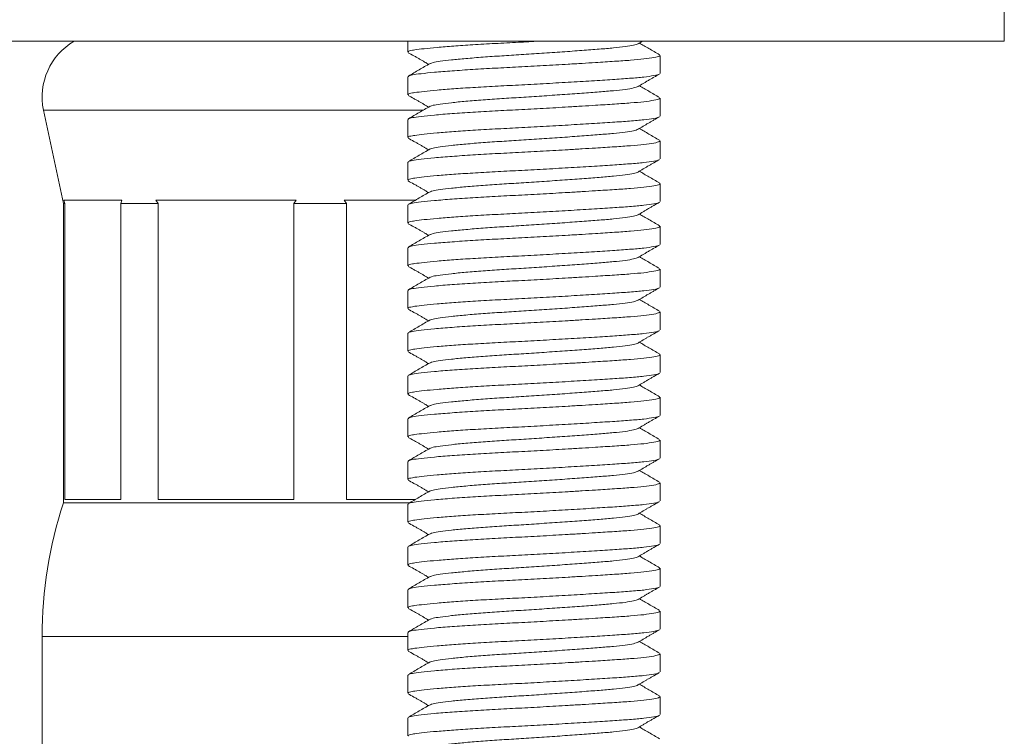
# Model space of a CAD drawing. Units: millimetres. Extents: x -179 to 512, y -334 to 561.
# Drawn here: x -129 to -106, y 186 to 203 of the extents above; entities that cross this region are included whole.
import ezdxf

# ---------------------------------------------------------------- set-up
doc = ezdxf.new("R2010")
doc.units = ezdxf.units.MM

msp = doc.modelspace()

# ---------------------------------------------------------------- linework, layer by layer
at = {"color": 7, "linetype": 'Continuous', "lineweight": 18}
for p, q in [((-106.057, 202.322), (-106.057, 203.322)), ((-150.028, 202.322), (-106.057, 202.322)), ((-120.007, 202.322), (-120.007, 202.068)), ((-114.622, 202.261), (-114.521, 202.322)), ((-114.107, 201.568), (-114.107, 201.991)), ((-120.007, 201.491), (-120.007, 201.068)), ((-119.993, 201.491), (-119.997, 201.504)), ((-114.107, 200.568), (-114.107, 200.991)), ((-128.524, 200.709), (-128.057, 198.522)), ((-120.007, 200.491), (-120.007, 200.068)), ((-119.993, 200.491), (-119.997, 200.504)), ((-114.107, 199.568), (-114.107, 199.991)), ((-120.007, 199.491), (-120.007, 199.068)), ((-119.993, 199.491), (-119.997, 199.504)), ((-114.107, 198.568), (-114.107, 198.991)), ((-128.057, 198.522), (-128.057, 191.522)), ((-128.057, 198.522), (-128.025, 198.522)), ((-126.691, 198.602), (-128.047, 198.602)), ((-128.025, 198.522), (-128.047, 198.602)), ((-128.025, 191.602), (-128.025, 198.522)), ((-126.691, 198.602), (-126.713, 198.522)), ((-126.713, 198.522), (-125.841, 198.522)), ((-126.713, 198.522), (-126.713, 191.602)), ((-122.619, 198.602), (-125.895, 198.602)), ((-125.841, 198.522), (-125.895, 198.602)), ((-125.841, 191.602), (-125.841, 198.522)), ((-122.619, 198.602), (-122.674, 198.522)), ((-122.674, 198.522), (-121.44, 198.522)), ((-122.674, 198.522), (-122.674, 191.602)), ((-119.825, 198.602), (-121.494, 198.602)), ((-121.44, 198.522), (-121.494, 198.602)), ((-121.44, 191.602), (-121.44, 198.522)), ((-120.007, 198.491), (-120.007, 198.068)), ((-119.993, 198.491), (-119.997, 198.504)), ((-114.107, 197.568), (-114.107, 197.991)), ((-120.007, 197.491), (-120.007, 197.068)), ((-119.993, 197.491), (-119.997, 197.504)), ((-114.107, 196.568), (-114.107, 196.991)), ((-120.007, 196.491), (-120.007, 196.068)), ((-119.993, 196.491), (-119.997, 196.504)), ((-114.107, 195.568), (-114.107, 195.991)), ((-120.007, 195.491), (-120.007, 195.068)), ((-119.993, 195.491), (-119.997, 195.504)), ((-114.107, 194.568), (-114.107, 194.991)), ((-120.007, 194.491), (-120.007, 194.068)), ((-119.993, 194.491), (-119.997, 194.504)), ((-114.107, 193.568), (-114.107, 193.991)), ((-120.007, 193.491), (-120.007, 193.068)), ((-119.993, 193.491), (-119.997, 193.504)), ((-114.107, 192.568), (-114.107, 192.991)), ((-120.007, 192.491), (-120.007, 192.068)), ((-119.993, 192.491), (-119.997, 192.504)), ((-114.107, 191.568), (-114.107, 191.991)), ((-126.713, 191.602), (-128.025, 191.602)), ((-122.674, 191.602), (-125.841, 191.602)), ((-119.827, 191.602), (-121.44, 191.602)), ((-128.057, 191.522), (-119.966, 191.522)), ((-120.007, 191.491), (-120.007, 191.068)), ((-119.993, 191.491), (-119.997, 191.504)), ((-114.107, 190.568), (-114.107, 190.991)), ((-120.007, 190.491), (-120.007, 190.068)), ((-119.993, 190.491), (-119.997, 190.504)), ((-114.107, 189.568), (-114.107, 189.991)), ((-119.993, 189.491), (-119.997, 189.504)), ((-120.007, 189.491), (-120.007, 189.068)), ((-114.107, 188.568), (-114.107, 188.991)), ((-128.557, 188.399), (-128.557, 185.022)), ((-120.007, 188.491), (-120.007, 188.068)), ((-119.993, 188.491), (-119.997, 188.504)), ((-114.107, 187.568), (-114.107, 187.991)), ((-120.007, 187.491), (-120.007, 187.068)), ((-119.993, 187.491), (-119.997, 187.504)), ((-114.107, 186.568), (-114.107, 186.991)), ((-119.993, 186.491), (-119.997, 186.504)), ((-120.007, 186.491), (-120.007, 186.068))]:
    msp.add_line(p, q, dxfattribs=at)
at = {"color": 1, "linetype": 'Continuous', "lineweight": 18}
for p, q in [((-128.524, 200.709), (-119.642, 200.709)), ((-128.557, 188.399), (-120.007, 188.399))]:
    msp.add_line(p, q, dxfattribs=at)
at = {"color": 7, "linetype": 'Continuous', "lineweight": 18}
for centre, radius, start, end in [((-127.057, 201.022), 1.5, 119.9264, 192.0531), ((-118.557, 188.399), 10, 161.8051, 180)]:
    msp.add_arc(centre, radius, start, end, dxfattribs=at)
for points, knots in [([(-116.939, 202.322), (-117.098, 202.313), (-117.445, 202.294), (-117.971, 202.268), (-118.485, 202.239), (-118.943, 202.208), (-119.329, 202.177), (-119.635, 202.147), (-119.808, 202.125), (-119.935, 202.104), (-120.008, 202.088), (-119.996, 202.073), (-119.993, 202.068)], [0, 0, 0, 0, 0.100363, 0.218284, 0.338858, 0.452301, 0.566619, 0.679888, 0.790289, 0.829446, 0.948473, 1, 1, 1, 1]), ([(-119.478, 201.8), (-119.461, 201.807), (-119.422, 201.824), (-119.255, 201.851), (-118.997, 201.883), (-118.657, 201.916), (-118.256, 201.949), (-117.816, 201.979), (-117.351, 202.007), (-116.87, 202.039), (-116.388, 202.072), (-115.932, 202.105), (-115.527, 202.136), (-115.184, 202.164), (-114.91, 202.195), (-114.708, 202.227), (-114.651, 202.25), (-114.623, 202.261)], [0, 0, 0, 0, 0.050439, 0.116595, 0.184951, 0.254227, 0.32304, 0.390059, 0.455599, 0.523354, 0.592475, 0.661597, 0.729351, 0.794892, 0.86191, 0.930723, 1, 1, 1, 1]), ([(-114.119, 202.005), (-114.202, 202.054), (-114.36, 202.145), (-114.517, 202.236), (-114.591, 202.28)], [0, 0, 0, 0, 0.52885, 1, 1, 1, 1]), ([(-119.994, 202.053), (-119.953, 202.03), (-119.896, 201.997), (-119.799, 201.943), (-119.734, 201.906), (-119.67, 201.869), (-119.595, 201.824), (-119.55, 201.797), (-119.521, 201.78)], [0, 0, 0, 0, 0.321619, 0.451179, 0.568124, 0.680153, 0.794849, 1, 1, 1, 1]), ([(-119.986, 201.507), (-119.962, 201.516), (-119.912, 201.534), (-119.704, 201.562), (-119.393, 201.594), (-118.983, 201.628), (-118.5, 201.66), (-117.971, 201.691), (-117.411, 201.719), (-116.832, 201.75), (-116.331, 201.779), (-115.927, 201.803), (-115.556, 201.826), (-115.165, 201.851), (-114.783, 201.877), (-114.465, 201.907), (-114.237, 201.939), (-114.114, 201.968), (-114.119, 201.985), (-114.121, 201.991)], [0, 0, 0, 0, 0.056575, 0.119662, 0.18484, 0.250894, 0.316508, 0.380415, 0.442915, 0.507522, 0.573429, 0.612134, 0.650573, 0.711253, 0.770118, 0.830465, 0.896078, 0.962132, 1, 1, 1, 1]), ([(-119.486, 201.8), (-119.57, 201.751), (-119.739, 201.654), (-119.907, 201.556), (-119.991, 201.507)], [0, 0, 0, 0, 0.499637, 1, 1, 1, 1]), ([(-114.125, 201.553), (-114.125, 201.552), (-114.127, 201.54), (-114.241, 201.516), (-114.469, 201.483), (-114.802, 201.453), (-115.215, 201.425), (-115.702, 201.394), (-116.251, 201.361), (-116.832, 201.327), (-117.411, 201.296), (-117.971, 201.268), (-118.485, 201.239), (-118.943, 201.208), (-119.329, 201.177), (-119.635, 201.147), (-119.808, 201.125), (-119.935, 201.104), (-120.008, 201.088), (-119.996, 201.073), (-119.993, 201.068)], [0, 0, 0, 0, 0.007484, 0.073312, 0.138701, 0.202389, 0.264675, 0.32906, 0.394741, 0.460422, 0.524808, 0.587094, 0.650782, 0.710703, 0.771086, 0.830915, 0.88923, 0.909913, 0.972783, 1, 1, 1, 1]), ([(-114.622, 201.261), (-114.585, 201.283), (-114.532, 201.315), (-114.445, 201.367), (-114.381, 201.405), (-114.315, 201.443), (-114.217, 201.498), (-114.16, 201.53), (-114.12, 201.553)], [0, 0, 0, 0, 0.265497, 0.377876, 0.483568, 0.5905, 0.707416, 1, 1, 1, 1]), ([(-119.478, 200.8), (-119.461, 200.807), (-119.422, 200.824), (-119.255, 200.851), (-118.997, 200.883), (-118.657, 200.916), (-118.256, 200.949), (-117.816, 200.979), (-117.351, 201.007), (-116.87, 201.039), (-116.388, 201.072), (-115.932, 201.105), (-115.527, 201.136), (-115.184, 201.164), (-114.91, 201.195), (-114.708, 201.227), (-114.651, 201.25), (-114.623, 201.261)], [0, 0, 0, 0, 0.050439, 0.116595, 0.184951, 0.254227, 0.32304, 0.390059, 0.455599, 0.523354, 0.592475, 0.661597, 0.729351, 0.794892, 0.86191, 0.930723, 1, 1, 1, 1]), ([(-114.119, 201.005), (-114.202, 201.054), (-114.36, 201.145), (-114.517, 201.236), (-114.591, 201.28)], [0, 0, 0, 0, 0.52885, 1, 1, 1, 1]), ([(-119.994, 201.053), (-119.953, 201.03), (-119.896, 200.997), (-119.799, 200.943), (-119.734, 200.906), (-119.67, 200.869), (-119.595, 200.824), (-119.55, 200.797), (-119.521, 200.78)], [0, 0, 0, 0, 0.321619, 0.451179, 0.568124, 0.680153, 0.794849, 1, 1, 1, 1]), ([(-119.486, 200.8), (-119.57, 200.751), (-119.739, 200.654), (-119.907, 200.556), (-119.991, 200.507)], [0, 0, 0, 0, 0.499637, 1, 1, 1, 1]), ([(-119.986, 200.507), (-119.962, 200.516), (-119.912, 200.534), (-119.704, 200.562), (-119.393, 200.594), (-118.983, 200.628), (-118.5, 200.66), (-117.971, 200.691), (-117.411, 200.719), (-116.832, 200.75), (-116.331, 200.779), (-115.927, 200.803), (-115.556, 200.826), (-115.165, 200.851), (-114.783, 200.877), (-114.465, 200.907), (-114.237, 200.939), (-114.114, 200.968), (-114.119, 200.985), (-114.121, 200.991)], [0, 0, 0, 0, 0.056575, 0.119662, 0.18484, 0.250894, 0.316508, 0.380415, 0.442915, 0.507522, 0.573429, 0.612134, 0.650573, 0.711253, 0.770118, 0.830465, 0.896078, 0.962132, 1, 1, 1, 1]), ([(-114.125, 200.553), (-114.125, 200.552), (-114.127, 200.54), (-114.241, 200.516), (-114.469, 200.483), (-114.802, 200.453), (-115.215, 200.425), (-115.702, 200.394), (-116.251, 200.361), (-116.832, 200.327), (-117.411, 200.296), (-117.971, 200.268), (-118.485, 200.239), (-118.943, 200.208), (-119.329, 200.177), (-119.635, 200.147), (-119.808, 200.125), (-119.935, 200.104), (-120.008, 200.088), (-119.996, 200.073), (-119.993, 200.068)], [0, 0, 0, 0, 0.007484, 0.073312, 0.138701, 0.202389, 0.264675, 0.32906, 0.394741, 0.460422, 0.524808, 0.587094, 0.650782, 0.710703, 0.771086, 0.830915, 0.88923, 0.909913, 0.972783, 1, 1, 1, 1]), ([(-114.622, 200.261), (-114.585, 200.283), (-114.532, 200.315), (-114.445, 200.367), (-114.381, 200.405), (-114.315, 200.443), (-114.217, 200.498), (-114.16, 200.53), (-114.12, 200.553)], [0, 0, 0, 0, 0.265497, 0.377876, 0.483568, 0.5905, 0.707416, 1, 1, 1, 1]), ([(-119.478, 199.8), (-119.461, 199.807), (-119.422, 199.824), (-119.255, 199.851), (-118.997, 199.883), (-118.657, 199.916), (-118.256, 199.949), (-117.816, 199.979), (-117.351, 200.007), (-116.87, 200.039), (-116.388, 200.072), (-115.932, 200.105), (-115.527, 200.136), (-115.184, 200.164), (-114.91, 200.195), (-114.708, 200.227), (-114.651, 200.25), (-114.623, 200.261)], [0, 0, 0, 0, 0.050439, 0.116595, 0.184951, 0.254227, 0.32304, 0.390059, 0.455599, 0.523354, 0.592475, 0.661597, 0.729351, 0.794892, 0.86191, 0.930723, 1, 1, 1, 1]), ([(-114.119, 200.005), (-114.202, 200.054), (-114.36, 200.145), (-114.517, 200.236), (-114.591, 200.28)], [0, 0, 0, 0, 0.52885, 1, 1, 1, 1]), ([(-119.994, 200.053), (-119.953, 200.03), (-119.896, 199.997), (-119.799, 199.943), (-119.734, 199.906), (-119.67, 199.869), (-119.595, 199.824), (-119.55, 199.797), (-119.521, 199.78)], [0, 0, 0, 0, 0.321619, 0.451179, 0.568124, 0.680153, 0.794849, 1, 1, 1, 1]), ([(-119.986, 199.507), (-119.962, 199.516), (-119.912, 199.534), (-119.704, 199.562), (-119.393, 199.594), (-118.983, 199.628), (-118.5, 199.66), (-117.971, 199.691), (-117.411, 199.719), (-116.832, 199.75), (-116.331, 199.779), (-115.927, 199.803), (-115.556, 199.826), (-115.165, 199.851), (-114.783, 199.877), (-114.465, 199.907), (-114.237, 199.939), (-114.114, 199.968), (-114.119, 199.985), (-114.121, 199.991)], [0, 0, 0, 0, 0.056575, 0.119662, 0.18484, 0.250894, 0.316508, 0.380415, 0.442915, 0.507522, 0.573429, 0.612134, 0.650573, 0.711253, 0.770118, 0.830465, 0.896078, 0.962132, 1, 1, 1, 1]), ([(-119.486, 199.8), (-119.57, 199.751), (-119.739, 199.654), (-119.907, 199.556), (-119.991, 199.507)], [0, 0, 0, 0, 0.499637, 1, 1, 1, 1]), ([(-114.125, 199.553), (-114.125, 199.552), (-114.127, 199.54), (-114.241, 199.516), (-114.469, 199.483), (-114.802, 199.453), (-115.215, 199.425), (-115.702, 199.394), (-116.251, 199.361), (-116.832, 199.327), (-117.411, 199.296), (-117.971, 199.268), (-118.485, 199.239), (-118.943, 199.208), (-119.329, 199.177), (-119.635, 199.147), (-119.808, 199.125), (-119.935, 199.104), (-120.008, 199.088), (-119.996, 199.073), (-119.993, 199.068)], [0, 0, 0, 0, 0.007484, 0.073312, 0.138701, 0.202389, 0.264675, 0.32906, 0.394741, 0.460422, 0.524808, 0.587094, 0.650782, 0.710703, 0.771086, 0.830915, 0.88923, 0.909913, 0.972783, 1, 1, 1, 1]), ([(-114.622, 199.261), (-114.585, 199.283), (-114.532, 199.315), (-114.445, 199.367), (-114.381, 199.405), (-114.315, 199.443), (-114.217, 199.498), (-114.16, 199.53), (-114.12, 199.553)], [0, 0, 0, 0, 0.265497, 0.377876, 0.483568, 0.5905, 0.707416, 1, 1, 1, 1]), ([(-119.478, 198.8), (-119.461, 198.807), (-119.422, 198.824), (-119.255, 198.851), (-118.997, 198.883), (-118.657, 198.916), (-118.256, 198.949), (-117.816, 198.979), (-117.351, 199.007), (-116.87, 199.039), (-116.388, 199.072), (-115.932, 199.105), (-115.527, 199.136), (-115.184, 199.164), (-114.91, 199.195), (-114.708, 199.227), (-114.651, 199.25), (-114.623, 199.261)], [0, 0, 0, 0, 0.050439, 0.116595, 0.184951, 0.254227, 0.32304, 0.390059, 0.455599, 0.523354, 0.592475, 0.661597, 0.729351, 0.794892, 0.86191, 0.930723, 1, 1, 1, 1]), ([(-114.119, 199.005), (-114.202, 199.054), (-114.36, 199.145), (-114.517, 199.236), (-114.591, 199.28)], [0, 0, 0, 0, 0.52885, 1, 1, 1, 1]), ([(-119.994, 199.053), (-119.953, 199.03), (-119.896, 198.997), (-119.799, 198.943), (-119.734, 198.906), (-119.67, 198.869), (-119.595, 198.824), (-119.55, 198.797), (-119.521, 198.78)], [0, 0, 0, 0, 0.321619, 0.451179, 0.568124, 0.680153, 0.794849, 1, 1, 1, 1]), ([(-119.986, 198.507), (-119.962, 198.516), (-119.912, 198.534), (-119.704, 198.562), (-119.393, 198.594), (-118.983, 198.628), (-118.5, 198.66), (-117.971, 198.691), (-117.411, 198.719), (-116.832, 198.75), (-116.331, 198.779), (-115.927, 198.803), (-115.556, 198.826), (-115.165, 198.851), (-114.783, 198.877), (-114.465, 198.907), (-114.237, 198.939), (-114.114, 198.968), (-114.119, 198.985), (-114.121, 198.991)], [0, 0, 0, 0, 0.056575, 0.119662, 0.18484, 0.250894, 0.316508, 0.380415, 0.442915, 0.507522, 0.573429, 0.612134, 0.650573, 0.711253, 0.770118, 0.830465, 0.896078, 0.962132, 1, 1, 1, 1]), ([(-119.486, 198.8), (-119.57, 198.751), (-119.739, 198.654), (-119.907, 198.556), (-119.991, 198.507)], [0, 0, 0, 0, 0.499637, 1, 1, 1, 1]), ([(-114.125, 198.553), (-114.125, 198.552), (-114.127, 198.54), (-114.241, 198.516), (-114.469, 198.483), (-114.802, 198.453), (-115.215, 198.425), (-115.702, 198.394), (-116.251, 198.361), (-116.832, 198.327), (-117.411, 198.296), (-117.971, 198.268), (-118.485, 198.239), (-118.943, 198.208), (-119.329, 198.177), (-119.635, 198.147), (-119.808, 198.125), (-119.935, 198.104), (-120.008, 198.088), (-119.996, 198.073), (-119.993, 198.068)], [0, 0, 0, 0, 0.007484, 0.073312, 0.138701, 0.202389, 0.264675, 0.32906, 0.394741, 0.460422, 0.524808, 0.587094, 0.650782, 0.710703, 0.771086, 0.830915, 0.88923, 0.909913, 0.972783, 1, 1, 1, 1]), ([(-114.622, 198.261), (-114.585, 198.283), (-114.532, 198.315), (-114.445, 198.367), (-114.381, 198.405), (-114.315, 198.443), (-114.217, 198.498), (-114.16, 198.53), (-114.12, 198.553)], [0, 0, 0, 0, 0.265497, 0.377876, 0.483568, 0.5905, 0.707416, 1, 1, 1, 1]), ([(-119.478, 197.8), (-119.461, 197.807), (-119.422, 197.824), (-119.255, 197.851), (-118.997, 197.883), (-118.657, 197.916), (-118.256, 197.949), (-117.816, 197.979), (-117.351, 198.007), (-116.87, 198.039), (-116.388, 198.072), (-115.932, 198.105), (-115.527, 198.136), (-115.184, 198.164), (-114.91, 198.195), (-114.708, 198.227), (-114.651, 198.25), (-114.623, 198.261)], [0, 0, 0, 0, 0.050439, 0.116595, 0.184951, 0.254227, 0.32304, 0.390059, 0.455599, 0.523354, 0.592475, 0.661597, 0.729351, 0.794892, 0.86191, 0.930723, 1, 1, 1, 1]), ([(-114.119, 198.005), (-114.202, 198.054), (-114.36, 198.145), (-114.517, 198.236), (-114.591, 198.28)], [0, 0, 0, 0, 0.5288501, 1, 1, 1, 1]), ([(-119.994, 198.053), (-119.953, 198.03), (-119.896, 197.997), (-119.799, 197.943), (-119.734, 197.906), (-119.67, 197.869), (-119.595, 197.824), (-119.55, 197.797), (-119.521, 197.78)], [0, 0, 0, 0, 0.321619, 0.451179, 0.568124, 0.680153, 0.794849, 1, 1, 1, 1]), ([(-119.486, 197.8), (-119.57, 197.751), (-119.739, 197.654), (-119.907, 197.556), (-119.991, 197.507)], [0, 0, 0, 0, 0.499637, 1, 1, 1, 1]), ([(-119.986, 197.507), (-119.962, 197.516), (-119.912, 197.534), (-119.704, 197.562), (-119.393, 197.594), (-118.983, 197.628), (-118.5, 197.66), (-117.971, 197.691), (-117.411, 197.719), (-116.832, 197.75), (-116.331, 197.779), (-115.927, 197.803), (-115.556, 197.826), (-115.165, 197.851), (-114.783, 197.877), (-114.465, 197.907), (-114.237, 197.939), (-114.114, 197.968), (-114.119, 197.985), (-114.121, 197.991)], [0, 0, 0, 0, 0.056575, 0.119662, 0.18484, 0.250894, 0.316508, 0.380415, 0.442915, 0.507522, 0.573429, 0.612134, 0.650573, 0.711253, 0.770118, 0.830465, 0.896078, 0.962132, 1, 1, 1, 1]), ([(-114.125, 197.553), (-114.125, 197.552), (-114.127, 197.54), (-114.241, 197.516), (-114.469, 197.483), (-114.802, 197.453), (-115.215, 197.425), (-115.702, 197.394), (-116.251, 197.361), (-116.832, 197.327), (-117.411, 197.296), (-117.971, 197.268), (-118.485, 197.239), (-118.943, 197.208), (-119.329, 197.177), (-119.635, 197.147), (-119.808, 197.125), (-119.935, 197.104), (-120.008, 197.088), (-119.996, 197.073), (-119.993, 197.068)], [0, 0, 0, 0, 0.007484, 0.073312, 0.138701, 0.202389, 0.264675, 0.32906, 0.394741, 0.460422, 0.524808, 0.587094, 0.650782, 0.710703, 0.771086, 0.830915, 0.88923, 0.909913, 0.972783, 1, 1, 1, 1]), ([(-114.622, 197.261), (-114.585, 197.283), (-114.532, 197.315), (-114.445, 197.367), (-114.381, 197.405), (-114.315, 197.443), (-114.217, 197.498), (-114.16, 197.53), (-114.12, 197.553)], [0, 0, 0, 0, 0.265497, 0.377876, 0.483568, 0.5905, 0.707416, 1, 1, 1, 1]), ([(-119.478, 196.8), (-119.461, 196.807), (-119.422, 196.824), (-119.255, 196.851), (-118.997, 196.883), (-118.657, 196.916), (-118.256, 196.949), (-117.816, 196.979), (-117.351, 197.007), (-116.87, 197.039), (-116.388, 197.072), (-115.932, 197.105), (-115.527, 197.136), (-115.184, 197.164), (-114.91, 197.195), (-114.708, 197.227), (-114.651, 197.25), (-114.623, 197.261)], [0, 0, 0, 0, 0.050439, 0.116595, 0.184951, 0.254227, 0.32304, 0.390059, 0.455599, 0.523354, 0.592475, 0.661597, 0.729351, 0.794892, 0.86191, 0.930723, 1, 1, 1, 1]), ([(-114.119, 197.005), (-114.202, 197.054), (-114.36, 197.145), (-114.517, 197.236), (-114.591, 197.28)], [0, 0, 0, 0, 0.52885, 1, 1, 1, 1]), ([(-119.994, 197.053), (-119.953, 197.03), (-119.896, 196.997), (-119.799, 196.943), (-119.734, 196.906), (-119.67, 196.869), (-119.595, 196.824), (-119.55, 196.797), (-119.521, 196.78)], [0, 0, 0, 0, 0.321619, 0.451179, 0.568124, 0.680153, 0.794849, 1, 1, 1, 1]), ([(-119.986, 196.507), (-119.962, 196.516), (-119.912, 196.534), (-119.704, 196.562), (-119.393, 196.594), (-118.983, 196.628), (-118.5, 196.66), (-117.971, 196.691), (-117.411, 196.719), (-116.832, 196.75), (-116.331, 196.779), (-115.927, 196.803), (-115.556, 196.826), (-115.165, 196.851), (-114.783, 196.877), (-114.465, 196.907), (-114.237, 196.939), (-114.114, 196.968), (-114.119, 196.985), (-114.121, 196.991)], [0, 0, 0, 0, 0.056575, 0.119662, 0.18484, 0.250894, 0.316508, 0.380415, 0.442915, 0.507522, 0.573429, 0.612134, 0.650573, 0.711253, 0.770118, 0.830465, 0.896078, 0.962132, 1, 1, 1, 1]), ([(-119.486, 196.8), (-119.57, 196.751), (-119.739, 196.654), (-119.907, 196.556), (-119.991, 196.507)], [0, 0, 0, 0, 0.499637, 1, 1, 1, 1]), ([(-114.125, 196.553), (-114.125, 196.552), (-114.127, 196.54), (-114.241, 196.516), (-114.469, 196.483), (-114.802, 196.453), (-115.215, 196.425), (-115.702, 196.394), (-116.251, 196.361), (-116.832, 196.327), (-117.411, 196.296), (-117.971, 196.268), (-118.485, 196.239), (-118.943, 196.208), (-119.329, 196.177), (-119.635, 196.147), (-119.808, 196.125), (-119.935, 196.104), (-120.008, 196.088), (-119.996, 196.073), (-119.993, 196.068)], [0, 0, 0, 0, 0.007484, 0.073312, 0.138701, 0.202389, 0.264675, 0.32906, 0.394741, 0.460422, 0.524808, 0.587094, 0.650782, 0.710703, 0.771086, 0.830915, 0.88923, 0.909913, 0.972783, 1, 1, 1, 1]), ([(-114.622, 196.261), (-114.585, 196.283), (-114.532, 196.315), (-114.445, 196.367), (-114.381, 196.405), (-114.315, 196.443), (-114.217, 196.498), (-114.16, 196.53), (-114.12, 196.553)], [0, 0, 0, 0, 0.265497, 0.377876, 0.483568, 0.5905, 0.707416, 1, 1, 1, 1]), ([(-119.478, 195.8), (-119.461, 195.807), (-119.422, 195.824), (-119.255, 195.851), (-118.997, 195.883), (-118.657, 195.916), (-118.256, 195.949), (-117.816, 195.979), (-117.351, 196.007), (-116.87, 196.039), (-116.388, 196.072), (-115.932, 196.105), (-115.527, 196.136), (-115.184, 196.164), (-114.91, 196.195), (-114.708, 196.227), (-114.651, 196.25), (-114.623, 196.261)], [0, 0, 0, 0, 0.050439, 0.116595, 0.184951, 0.254227, 0.32304, 0.390059, 0.455599, 0.523354, 0.592475, 0.661597, 0.729351, 0.794892, 0.86191, 0.930723, 1, 1, 1, 1]), ([(-114.119, 196.005), (-114.202, 196.054), (-114.36, 196.145), (-114.517, 196.236), (-114.591, 196.28)], [0, 0, 0, 0, 0.52885, 1, 1, 1, 1]), ([(-119.994, 196.053), (-119.953, 196.03), (-119.896, 195.997), (-119.799, 195.943), (-119.734, 195.906), (-119.67, 195.869), (-119.595, 195.824), (-119.55, 195.797), (-119.521, 195.78)], [0, 0, 0, 0, 0.3216191, 0.4511789, 0.5681244, 0.6801531, 0.7948486, 1, 1, 1, 1]), ([(-119.986, 195.507), (-119.962, 195.516), (-119.912, 195.534), (-119.704, 195.562), (-119.393, 195.594), (-118.983, 195.628), (-118.5, 195.66), (-117.971, 195.691), (-117.411, 195.719), (-116.832, 195.75), (-116.331, 195.779), (-115.927, 195.803), (-115.556, 195.826), (-115.165, 195.851), (-114.783, 195.877), (-114.465, 195.907), (-114.237, 195.939), (-114.114, 195.968), (-114.119, 195.985), (-114.121, 195.991)], [0, 0, 0, 0, 0.056575, 0.119662, 0.18484, 0.250894, 0.316508, 0.380415, 0.442915, 0.507522, 0.573429, 0.612134, 0.650573, 0.711253, 0.770118, 0.830465, 0.896078, 0.962132, 1, 1, 1, 1]), ([(-119.486, 195.8), (-119.57, 195.751), (-119.739, 195.654), (-119.907, 195.556), (-119.991, 195.507)], [0, 0, 0, 0, 0.499637, 1, 1, 1, 1]), ([(-114.125, 195.553), (-114.125, 195.552), (-114.127, 195.54), (-114.241, 195.516), (-114.469, 195.483), (-114.802, 195.453), (-115.215, 195.425), (-115.702, 195.394), (-116.251, 195.361), (-116.832, 195.327), (-117.411, 195.296), (-117.971, 195.268), (-118.485, 195.239), (-118.943, 195.208), (-119.329, 195.177), (-119.635, 195.147), (-119.808, 195.125), (-119.935, 195.104), (-120.008, 195.088), (-119.996, 195.073), (-119.993, 195.068)], [0, 0, 0, 0, 0.007484, 0.073312, 0.138701, 0.202389, 0.264675, 0.32906, 0.394741, 0.460422, 0.524808, 0.587094, 0.650782, 0.710703, 0.771086, 0.830915, 0.88923, 0.909913, 0.972783, 1, 1, 1, 1]), ([(-114.622, 195.261), (-114.585, 195.283), (-114.532, 195.315), (-114.445, 195.367), (-114.381, 195.405), (-114.315, 195.443), (-114.217, 195.498), (-114.16, 195.53), (-114.12, 195.553)], [0, 0, 0, 0, 0.265497, 0.377876, 0.483568, 0.5905, 0.707416, 1, 1, 1, 1]), ([(-119.478, 194.8), (-119.461, 194.807), (-119.422, 194.824), (-119.255, 194.851), (-118.997, 194.883), (-118.657, 194.916), (-118.256, 194.949), (-117.816, 194.979), (-117.351, 195.007), (-116.87, 195.039), (-116.388, 195.072), (-115.932, 195.105), (-115.527, 195.136), (-115.184, 195.164), (-114.91, 195.195), (-114.708, 195.227), (-114.651, 195.25), (-114.623, 195.261)], [0, 0, 0, 0, 0.050439, 0.116595, 0.184951, 0.254227, 0.32304, 0.390059, 0.455599, 0.523354, 0.592475, 0.661597, 0.729351, 0.794892, 0.86191, 0.930723, 1, 1, 1, 1]), ([(-114.119, 195.005), (-114.202, 195.054), (-114.36, 195.145), (-114.517, 195.236), (-114.591, 195.28)], [0, 0, 0, 0, 0.52885, 1, 1, 1, 1]), ([(-119.994, 195.053), (-119.953, 195.03), (-119.896, 194.997), (-119.799, 194.943), (-119.734, 194.906), (-119.67, 194.869), (-119.595, 194.824), (-119.55, 194.797), (-119.521, 194.78)], [0, 0, 0, 0, 0.3216191, 0.4511789, 0.5681244, 0.6801531, 0.7948486, 1, 1, 1, 1]), ([(-119.486, 194.8), (-119.57, 194.751), (-119.739, 194.654), (-119.907, 194.556), (-119.991, 194.507)], [0, 0, 0, 0, 0.499637, 1, 1, 1, 1]), ([(-119.986, 194.507), (-119.962, 194.516), (-119.912, 194.534), (-119.704, 194.562), (-119.393, 194.594), (-118.983, 194.628), (-118.5, 194.66), (-117.971, 194.691), (-117.411, 194.719), (-116.832, 194.75), (-116.331, 194.779), (-115.927, 194.803), (-115.556, 194.826), (-115.165, 194.851), (-114.783, 194.877), (-114.465, 194.907), (-114.237, 194.939), (-114.114, 194.968), (-114.119, 194.985), (-114.121, 194.991)], [0, 0, 0, 0, 0.056575, 0.119662, 0.18484, 0.250894, 0.316508, 0.380415, 0.442915, 0.507522, 0.573429, 0.612134, 0.650573, 0.711253, 0.770118, 0.830465, 0.896078, 0.962132, 1, 1, 1, 1]), ([(-114.125, 194.553), (-114.125, 194.552), (-114.127, 194.54), (-114.241, 194.516), (-114.469, 194.483), (-114.802, 194.453), (-115.215, 194.425), (-115.702, 194.394), (-116.251, 194.361), (-116.832, 194.327), (-117.411, 194.296), (-117.971, 194.268), (-118.485, 194.239), (-118.943, 194.208), (-119.329, 194.177), (-119.635, 194.147), (-119.808, 194.125), (-119.935, 194.104), (-120.008, 194.088), (-119.996, 194.073), (-119.993, 194.068)], [0, 0, 0, 0, 0.007484, 0.073312, 0.138701, 0.202389, 0.264675, 0.32906, 0.394741, 0.460422, 0.524808, 0.587094, 0.650782, 0.710703, 0.771086, 0.830915, 0.88923, 0.909913, 0.972783, 1, 1, 1, 1]), ([(-114.622, 194.261), (-114.585, 194.283), (-114.532, 194.315), (-114.445, 194.367), (-114.381, 194.405), (-114.315, 194.443), (-114.217, 194.498), (-114.16, 194.53), (-114.12, 194.553)], [0, 0, 0, 0, 0.265497, 0.377876, 0.483568, 0.5905, 0.707416, 1, 1, 1, 1]), ([(-119.478, 193.8), (-119.461, 193.807), (-119.422, 193.824), (-119.255, 193.851), (-118.997, 193.883), (-118.657, 193.916), (-118.256, 193.949), (-117.816, 193.979), (-117.351, 194.007), (-116.87, 194.039), (-116.388, 194.072), (-115.932, 194.105), (-115.527, 194.136), (-115.184, 194.164), (-114.91, 194.195), (-114.708, 194.227), (-114.651, 194.25), (-114.623, 194.261)], [0, 0, 0, 0, 0.050439, 0.1165951, 0.1849505, 0.2542273, 0.3230404, 0.3900589, 0.455599, 0.5233538, 0.5924753, 0.6615968, 0.7293515, 0.7948916, 0.8619102, 0.9307232, 1, 1, 1, 1]), ([(-114.119, 194.005), (-114.202, 194.054), (-114.36, 194.145), (-114.517, 194.236), (-114.591, 194.28)], [0, 0, 0, 0, 0.52885, 1, 1, 1, 1]), ([(-119.994, 194.053), (-119.953, 194.03), (-119.896, 193.997), (-119.799, 193.943), (-119.734, 193.906), (-119.67, 193.869), (-119.595, 193.824), (-119.55, 193.797), (-119.521, 193.78)], [0, 0, 0, 0, 0.3216191, 0.4511789, 0.5681244, 0.6801531, 0.7948486, 1, 1, 1, 1]), ([(-119.986, 193.507), (-119.962, 193.516), (-119.912, 193.534), (-119.704, 193.562), (-119.393, 193.594), (-118.983, 193.628), (-118.5, 193.66), (-117.971, 193.691), (-117.411, 193.719), (-116.832, 193.75), (-116.331, 193.779), (-115.927, 193.803), (-115.556, 193.826), (-115.165, 193.851), (-114.783, 193.877), (-114.465, 193.907), (-114.237, 193.939), (-114.114, 193.968), (-114.119, 193.985), (-114.121, 193.991)], [0, 0, 0, 0, 0.056575, 0.119662, 0.18484, 0.250894, 0.316508, 0.380415, 0.442915, 0.507522, 0.573429, 0.612134, 0.650573, 0.711253, 0.770118, 0.830465, 0.896078, 0.962132, 1, 1, 1, 1]), ([(-119.486, 193.8), (-119.57, 193.751), (-119.739, 193.654), (-119.907, 193.556), (-119.991, 193.507)], [0, 0, 0, 0, 0.499637, 1, 1, 1, 1]), ([(-114.125, 193.553), (-114.125, 193.552), (-114.127, 193.54), (-114.241, 193.516), (-114.469, 193.483), (-114.802, 193.453), (-115.215, 193.425), (-115.702, 193.394), (-116.251, 193.361), (-116.832, 193.327), (-117.411, 193.296), (-117.971, 193.268), (-118.485, 193.239), (-118.943, 193.208), (-119.329, 193.177), (-119.635, 193.147), (-119.808, 193.125), (-119.935, 193.104), (-120.008, 193.088), (-119.996, 193.073), (-119.993, 193.068)], [0, 0, 0, 0, 0.007484, 0.073312, 0.138701, 0.202389, 0.264675, 0.32906, 0.394741, 0.460422, 0.524808, 0.587094, 0.650782, 0.710703, 0.771086, 0.830915, 0.88923, 0.909913, 0.972783, 1, 1, 1, 1]), ([(-114.622, 193.261), (-114.585, 193.283), (-114.532, 193.315), (-114.445, 193.367), (-114.381, 193.405), (-114.315, 193.443), (-114.217, 193.498), (-114.16, 193.53), (-114.12, 193.553)], [0, 0, 0, 0, 0.265497, 0.377876, 0.483568, 0.5905, 0.707416, 1, 1, 1, 1]), ([(-119.478, 192.8), (-119.461, 192.807), (-119.422, 192.824), (-119.255, 192.851), (-118.997, 192.883), (-118.657, 192.916), (-118.256, 192.949), (-117.816, 192.979), (-117.351, 193.007), (-116.87, 193.039), (-116.388, 193.072), (-115.932, 193.105), (-115.527, 193.136), (-115.184, 193.164), (-114.91, 193.195), (-114.708, 193.227), (-114.651, 193.25), (-114.623, 193.261)], [0, 0, 0, 0, 0.050439, 0.116595, 0.184951, 0.254227, 0.32304, 0.390059, 0.455599, 0.523354, 0.592475, 0.661597, 0.729351, 0.794892, 0.86191, 0.930723, 1, 1, 1, 1]), ([(-114.119, 193.005), (-114.202, 193.054), (-114.36, 193.145), (-114.517, 193.236), (-114.591, 193.28)], [0, 0, 0, 0, 0.52885, 1, 1, 1, 1]), ([(-119.994, 193.053), (-119.953, 193.03), (-119.896, 192.997), (-119.799, 192.943), (-119.734, 192.906), (-119.67, 192.869), (-119.595, 192.824), (-119.55, 192.797), (-119.521, 192.78)], [0, 0, 0, 0, 0.321619, 0.451179, 0.568124, 0.680153, 0.794849, 1, 1, 1, 1]), ([(-119.986, 192.507), (-119.962, 192.516), (-119.912, 192.534), (-119.704, 192.562), (-119.393, 192.594), (-118.983, 192.628), (-118.5, 192.66), (-117.971, 192.691), (-117.411, 192.719), (-116.832, 192.75), (-116.331, 192.779), (-115.927, 192.803), (-115.556, 192.826), (-115.165, 192.851), (-114.783, 192.877), (-114.465, 192.907), (-114.237, 192.939), (-114.114, 192.968), (-114.119, 192.985), (-114.121, 192.991)], [0, 0, 0, 0, 0.056575, 0.119662, 0.18484, 0.250894, 0.316508, 0.380415, 0.442915, 0.507522, 0.573429, 0.612134, 0.650573, 0.711253, 0.770118, 0.830465, 0.896078, 0.962132, 1, 1, 1, 1]), ([(-119.486, 192.8), (-119.57, 192.751), (-119.739, 192.654), (-119.907, 192.556), (-119.991, 192.507)], [0, 0, 0, 0, 0.499637, 1, 1, 1, 1]), ([(-114.125, 192.553), (-114.125, 192.552), (-114.127, 192.54), (-114.241, 192.516), (-114.469, 192.483), (-114.802, 192.453), (-115.215, 192.425), (-115.702, 192.394), (-116.251, 192.361), (-116.832, 192.327), (-117.411, 192.296), (-117.971, 192.268), (-118.485, 192.239), (-118.943, 192.208), (-119.329, 192.177), (-119.635, 192.147), (-119.808, 192.125), (-119.935, 192.104), (-120.008, 192.088), (-119.996, 192.073), (-119.993, 192.068)], [0, 0, 0, 0, 0.007484, 0.073312, 0.138701, 0.202389, 0.264675, 0.32906, 0.394741, 0.460422, 0.524808, 0.587094, 0.650782, 0.710703, 0.771086, 0.830915, 0.88923, 0.909913, 0.972783, 1, 1, 1, 1]), ([(-114.622, 192.261), (-114.585, 192.283), (-114.532, 192.315), (-114.445, 192.367), (-114.381, 192.405), (-114.315, 192.443), (-114.217, 192.498), (-114.16, 192.53), (-114.12, 192.553)], [0, 0, 0, 0, 0.265497, 0.377876, 0.483568, 0.5905, 0.707416, 1, 1, 1, 1]), ([(-119.478, 191.8), (-119.461, 191.807), (-119.422, 191.824), (-119.255, 191.851), (-118.997, 191.883), (-118.657, 191.916), (-118.256, 191.949), (-117.816, 191.979), (-117.351, 192.007), (-116.87, 192.039), (-116.388, 192.072), (-115.932, 192.105), (-115.527, 192.136), (-115.184, 192.164), (-114.91, 192.195), (-114.708, 192.227), (-114.651, 192.25), (-114.623, 192.261)], [0, 0, 0, 0, 0.050439, 0.116595, 0.184951, 0.254227, 0.32304, 0.390059, 0.455599, 0.523354, 0.592475, 0.661597, 0.729351, 0.794892, 0.86191, 0.930723, 1, 1, 1, 1]), ([(-114.119, 192.005), (-114.202, 192.054), (-114.36, 192.145), (-114.517, 192.236), (-114.591, 192.28)], [0, 0, 0, 0, 0.52885, 1, 1, 1, 1]), ([(-119.994, 192.053), (-119.953, 192.03), (-119.896, 191.997), (-119.799, 191.943), (-119.734, 191.906), (-119.67, 191.869), (-119.595, 191.824), (-119.55, 191.797), (-119.521, 191.78)], [0, 0, 0, 0, 0.321619, 0.451179, 0.568124, 0.680153, 0.794849, 1, 1, 1, 1]), ([(-119.486, 191.8), (-119.57, 191.751), (-119.739, 191.654), (-119.907, 191.556), (-119.991, 191.507)], [0, 0, 0, 0, 0.499637, 1, 1, 1, 1]), ([(-119.986, 191.507), (-119.962, 191.516), (-119.912, 191.534), (-119.704, 191.562), (-119.393, 191.594), (-118.983, 191.628), (-118.5, 191.66), (-117.971, 191.691), (-117.411, 191.719), (-116.832, 191.75), (-116.331, 191.779), (-115.927, 191.803), (-115.556, 191.826), (-115.165, 191.851), (-114.783, 191.877), (-114.465, 191.907), (-114.237, 191.939), (-114.114, 191.968), (-114.119, 191.985), (-114.121, 191.991)], [0, 0, 0, 0, 0.056575, 0.119662, 0.18484, 0.250894, 0.316508, 0.380415, 0.442915, 0.507522, 0.573429, 0.612134, 0.650573, 0.711253, 0.770118, 0.830465, 0.896078, 0.962132, 1, 1, 1, 1]), ([(-114.125, 191.553), (-114.125, 191.552), (-114.127, 191.54), (-114.241, 191.516), (-114.469, 191.483), (-114.802, 191.453), (-115.215, 191.425), (-115.702, 191.394), (-116.251, 191.361), (-116.832, 191.327), (-117.411, 191.296), (-117.971, 191.268), (-118.485, 191.239), (-118.943, 191.208), (-119.329, 191.177), (-119.635, 191.147), (-119.808, 191.125), (-119.935, 191.104), (-120.008, 191.088), (-119.996, 191.073), (-119.993, 191.068)], [0, 0, 0, 0, 0.007484, 0.073312, 0.138701, 0.202389, 0.264675, 0.32906, 0.394741, 0.460422, 0.524808, 0.587094, 0.650782, 0.710703, 0.771086, 0.830915, 0.88923, 0.909913, 0.972783, 1, 1, 1, 1]), ([(-114.622, 191.261), (-114.585, 191.283), (-114.532, 191.315), (-114.445, 191.367), (-114.381, 191.405), (-114.315, 191.443), (-114.217, 191.498), (-114.16, 191.53), (-114.12, 191.553)], [0, 0, 0, 0, 0.265497, 0.377876, 0.483568, 0.5905, 0.707416, 1, 1, 1, 1]), ([(-119.478, 190.8), (-119.461, 190.807), (-119.422, 190.824), (-119.255, 190.851), (-118.997, 190.883), (-118.657, 190.916), (-118.256, 190.949), (-117.816, 190.979), (-117.351, 191.007), (-116.87, 191.039), (-116.388, 191.072), (-115.932, 191.105), (-115.527, 191.136), (-115.184, 191.164), (-114.91, 191.195), (-114.708, 191.227), (-114.651, 191.25), (-114.623, 191.261)], [0, 0, 0, 0, 0.050439, 0.116595, 0.184951, 0.254227, 0.32304, 0.390059, 0.455599, 0.523354, 0.592475, 0.661597, 0.729351, 0.794892, 0.86191, 0.930723, 1, 1, 1, 1]), ([(-114.119, 191.005), (-114.202, 191.054), (-114.36, 191.145), (-114.517, 191.236), (-114.591, 191.28)], [0, 0, 0, 0, 0.5288501, 1, 1, 1, 1]), ([(-119.994, 191.053), (-119.953, 191.03), (-119.896, 190.997), (-119.799, 190.943), (-119.734, 190.906), (-119.67, 190.869), (-119.595, 190.824), (-119.55, 190.797), (-119.521, 190.78)], [0, 0, 0, 0, 0.321619, 0.451179, 0.568124, 0.680153, 0.794849, 1, 1, 1, 1]), ([(-119.986, 190.507), (-119.962, 190.516), (-119.912, 190.534), (-119.704, 190.562), (-119.393, 190.594), (-118.983, 190.628), (-118.5, 190.66), (-117.971, 190.691), (-117.411, 190.719), (-116.832, 190.75), (-116.331, 190.779), (-115.927, 190.803), (-115.556, 190.826), (-115.165, 190.851), (-114.783, 190.877), (-114.465, 190.907), (-114.237, 190.939), (-114.114, 190.968), (-114.119, 190.985), (-114.121, 190.991)], [0, 0, 0, 0, 0.056575, 0.119662, 0.18484, 0.250894, 0.316508, 0.380415, 0.442915, 0.507522, 0.573429, 0.612134, 0.650573, 0.711253, 0.770118, 0.830465, 0.896078, 0.962132, 1, 1, 1, 1]), ([(-119.486, 190.8), (-119.57, 190.751), (-119.739, 190.654), (-119.907, 190.556), (-119.991, 190.507)], [0, 0, 0, 0, 0.499637, 1, 1, 1, 1]), ([(-114.125, 190.553), (-114.125, 190.552), (-114.127, 190.54), (-114.241, 190.516), (-114.469, 190.483), (-114.802, 190.453), (-115.215, 190.425), (-115.702, 190.394), (-116.251, 190.361), (-116.832, 190.327), (-117.411, 190.296), (-117.971, 190.268), (-118.485, 190.239), (-118.943, 190.208), (-119.329, 190.177), (-119.635, 190.147), (-119.808, 190.125), (-119.935, 190.104), (-120.008, 190.088), (-119.996, 190.073), (-119.993, 190.068)], [0, 0, 0, 0, 0.007484, 0.073312, 0.138701, 0.202389, 0.264675, 0.32906, 0.394741, 0.460422, 0.524808, 0.587094, 0.650782, 0.710703, 0.771086, 0.830915, 0.88923, 0.909913, 0.972783, 1, 1, 1, 1]), ([(-114.622, 190.261), (-114.585, 190.283), (-114.532, 190.315), (-114.445, 190.367), (-114.381, 190.405), (-114.315, 190.443), (-114.217, 190.498), (-114.16, 190.53), (-114.12, 190.553)], [0, 0, 0, 0, 0.265497, 0.377876, 0.483568, 0.5905, 0.707416, 1, 1, 1, 1]), ([(-119.478, 189.8), (-119.461, 189.807), (-119.422, 189.824), (-119.255, 189.851), (-118.997, 189.883), (-118.657, 189.916), (-118.256, 189.949), (-117.816, 189.979), (-117.351, 190.007), (-116.87, 190.039), (-116.388, 190.072), (-115.932, 190.105), (-115.527, 190.136), (-115.184, 190.164), (-114.91, 190.195), (-114.708, 190.227), (-114.651, 190.25), (-114.623, 190.261)], [0, 0, 0, 0, 0.050439, 0.1165951, 0.1849505, 0.2542273, 0.3230404, 0.3900589, 0.455599, 0.5233538, 0.5924753, 0.6615968, 0.7293515, 0.7948916, 0.8619102, 0.9307232, 1, 1, 1, 1]), ([(-114.119, 190.005), (-114.202, 190.054), (-114.36, 190.145), (-114.517, 190.236), (-114.591, 190.28)], [0, 0, 0, 0, 0.52885, 1, 1, 1, 1]), ([(-119.994, 190.053), (-119.953, 190.03), (-119.896, 189.997), (-119.799, 189.943), (-119.734, 189.906), (-119.67, 189.869), (-119.595, 189.824), (-119.55, 189.797), (-119.521, 189.78)], [0, 0, 0, 0, 0.321619, 0.451179, 0.568124, 0.680153, 0.794849, 1, 1, 1, 1]), ([(-119.986, 189.507), (-119.962, 189.516), (-119.912, 189.534), (-119.704, 189.562), (-119.393, 189.594), (-118.983, 189.628), (-118.5, 189.66), (-117.971, 189.691), (-117.411, 189.719), (-116.832, 189.75), (-116.331, 189.779), (-115.927, 189.803), (-115.556, 189.826), (-115.165, 189.851), (-114.783, 189.877), (-114.465, 189.907), (-114.237, 189.939), (-114.114, 189.968), (-114.119, 189.985), (-114.121, 189.991)], [0, 0, 0, 0, 0.056575, 0.119662, 0.18484, 0.250894, 0.316508, 0.380415, 0.442915, 0.507522, 0.573429, 0.612134, 0.650573, 0.711253, 0.770118, 0.830465, 0.896078, 0.962132, 1, 1, 1, 1]), ([(-119.486, 189.8), (-119.57, 189.751), (-119.739, 189.654), (-119.907, 189.556), (-119.991, 189.507)], [0, 0, 0, 0, 0.499637, 1, 1, 1, 1]), ([(-114.125, 189.553), (-114.125, 189.552), (-114.127, 189.54), (-114.241, 189.516), (-114.469, 189.483), (-114.802, 189.453), (-115.215, 189.425), (-115.702, 189.394), (-116.251, 189.361), (-116.832, 189.327), (-117.411, 189.296), (-117.971, 189.268), (-118.485, 189.239), (-118.943, 189.208), (-119.329, 189.177), (-119.635, 189.147), (-119.808, 189.125), (-119.935, 189.104), (-120.008, 189.088), (-119.996, 189.073), (-119.993, 189.068)], [0, 0, 0, 0, 0.007484, 0.073312, 0.138701, 0.202389, 0.264675, 0.32906, 0.394741, 0.460422, 0.524808, 0.587094, 0.650782, 0.710703, 0.771086, 0.830915, 0.88923, 0.909913, 0.972783, 1, 1, 1, 1]), ([(-114.622, 189.261), (-114.585, 189.283), (-114.532, 189.315), (-114.445, 189.367), (-114.381, 189.405), (-114.315, 189.443), (-114.217, 189.498), (-114.16, 189.53), (-114.12, 189.553)], [0, 0, 0, 0, 0.265497, 0.377876, 0.483568, 0.5905, 0.707416, 1, 1, 1, 1]), ([(-114.119, 189.005), (-114.202, 189.054), (-114.36, 189.145), (-114.517, 189.236), (-114.591, 189.28)], [0, 0, 0, 0, 0.52885, 1, 1, 1, 1]), ([(-119.994, 189.053), (-119.953, 189.03), (-119.896, 188.997), (-119.799, 188.943), (-119.734, 188.906), (-119.67, 188.869), (-119.595, 188.824), (-119.55, 188.797), (-119.521, 188.78)], [0, 0, 0, 0, 0.3216191, 0.4511789, 0.5681244, 0.6801531, 0.7948486, 1, 1, 1, 1]), ([(-119.478, 188.8), (-119.461, 188.807), (-119.422, 188.824), (-119.255, 188.851), (-118.997, 188.883), (-118.657, 188.916), (-118.256, 188.949), (-117.816, 188.979), (-117.351, 189.007), (-116.87, 189.039), (-116.388, 189.072), (-115.932, 189.105), (-115.527, 189.136), (-115.184, 189.164), (-114.91, 189.195), (-114.708, 189.227), (-114.651, 189.25), (-114.623, 189.261)], [0, 0, 0, 0, 0.050439, 0.1165951, 0.1849505, 0.2542273, 0.3230404, 0.3900589, 0.455599, 0.5233538, 0.5924753, 0.6615968, 0.7293515, 0.7948916, 0.8619102, 0.9307232, 1, 1, 1, 1]), ([(-119.986, 188.507), (-119.962, 188.516), (-119.912, 188.534), (-119.704, 188.562), (-119.393, 188.594), (-118.983, 188.628), (-118.5, 188.66), (-117.971, 188.691), (-117.411, 188.719), (-116.832, 188.75), (-116.331, 188.779), (-115.927, 188.803), (-115.556, 188.826), (-115.165, 188.851), (-114.783, 188.877), (-114.465, 188.907), (-114.237, 188.939), (-114.114, 188.968), (-114.119, 188.985), (-114.121, 188.991)], [0, 0, 0, 0, 0.056575, 0.119662, 0.18484, 0.250894, 0.316508, 0.380415, 0.442915, 0.507522, 0.573429, 0.612134, 0.650573, 0.711253, 0.770118, 0.830465, 0.896078, 0.962132, 1, 1, 1, 1]), ([(-119.486, 188.8), (-119.57, 188.751), (-119.739, 188.654), (-119.907, 188.556), (-119.991, 188.507)], [0, 0, 0, 0, 0.499637, 1, 1, 1, 1]), ([(-114.125, 188.553), (-114.125, 188.552), (-114.127, 188.54), (-114.241, 188.516), (-114.469, 188.483), (-114.802, 188.453), (-115.215, 188.425), (-115.702, 188.394), (-116.251, 188.361), (-116.832, 188.327), (-117.411, 188.296), (-117.971, 188.268), (-118.485, 188.239), (-118.943, 188.208), (-119.329, 188.177), (-119.635, 188.147), (-119.808, 188.125), (-119.935, 188.104), (-120.008, 188.088), (-119.996, 188.073), (-119.993, 188.068)], [0, 0, 0, 0, 0.007484, 0.073312, 0.138701, 0.202389, 0.264675, 0.32906, 0.394741, 0.460422, 0.524808, 0.587094, 0.650782, 0.710703, 0.771086, 0.830915, 0.88923, 0.909913, 0.972783, 1, 1, 1, 1]), ([(-114.622, 188.261), (-114.585, 188.283), (-114.532, 188.315), (-114.445, 188.367), (-114.381, 188.405), (-114.315, 188.443), (-114.217, 188.498), (-114.16, 188.53), (-114.12, 188.553)], [0, 0, 0, 0, 0.265497, 0.377876, 0.483568, 0.5905, 0.707416, 1, 1, 1, 1]), ([(-119.478, 187.8), (-119.461, 187.807), (-119.422, 187.824), (-119.255, 187.851), (-118.997, 187.883), (-118.657, 187.916), (-118.256, 187.949), (-117.816, 187.979), (-117.351, 188.007), (-116.87, 188.039), (-116.388, 188.072), (-115.932, 188.105), (-115.527, 188.136), (-115.184, 188.164), (-114.91, 188.195), (-114.708, 188.227), (-114.651, 188.25), (-114.623, 188.261)], [0, 0, 0, 0, 0.050439, 0.1165951, 0.1849505, 0.2542273, 0.3230404, 0.3900589, 0.455599, 0.5233538, 0.5924753, 0.6615968, 0.7293515, 0.7948916, 0.8619102, 0.9307232, 1, 1, 1, 1]), ([(-114.119, 188.005), (-114.202, 188.054), (-114.36, 188.145), (-114.517, 188.236), (-114.591, 188.28)], [0, 0, 0, 0, 0.52885, 1, 1, 1, 1]), ([(-119.994, 188.053), (-119.953, 188.03), (-119.896, 187.997), (-119.799, 187.943), (-119.734, 187.906), (-119.67, 187.869), (-119.595, 187.824), (-119.55, 187.797), (-119.521, 187.78)], [0, 0, 0, 0, 0.321619, 0.451179, 0.568124, 0.680153, 0.794849, 1, 1, 1, 1]), ([(-119.986, 187.507), (-119.962, 187.516), (-119.912, 187.534), (-119.704, 187.562), (-119.393, 187.594), (-118.983, 187.628), (-118.5, 187.66), (-117.971, 187.691), (-117.411, 187.719), (-116.832, 187.75), (-116.331, 187.779), (-115.927, 187.803), (-115.556, 187.826), (-115.165, 187.851), (-114.783, 187.877), (-114.465, 187.907), (-114.237, 187.939), (-114.114, 187.968), (-114.119, 187.985), (-114.121, 187.991)], [0, 0, 0, 0, 0.056575, 0.119662, 0.18484, 0.250894, 0.316508, 0.380415, 0.442915, 0.507522, 0.573429, 0.612134, 0.650573, 0.711253, 0.770118, 0.830465, 0.896078, 0.962132, 1, 1, 1, 1]), ([(-119.486, 187.8), (-119.57, 187.751), (-119.739, 187.654), (-119.907, 187.556), (-119.991, 187.507)], [0, 0, 0, 0, 0.499637, 1, 1, 1, 1]), ([(-114.125, 187.553), (-114.125, 187.552), (-114.127, 187.54), (-114.241, 187.516), (-114.469, 187.483), (-114.802, 187.453), (-115.215, 187.425), (-115.702, 187.394), (-116.251, 187.361), (-116.832, 187.327), (-117.411, 187.296), (-117.971, 187.268), (-118.485, 187.239), (-118.943, 187.208), (-119.329, 187.177), (-119.635, 187.147), (-119.808, 187.125), (-119.935, 187.104), (-120.008, 187.088), (-119.996, 187.073), (-119.993, 187.068)], [0, 0, 0, 0, 0.007484, 0.073312, 0.138701, 0.202389, 0.264675, 0.32906, 0.394741, 0.460422, 0.524808, 0.587094, 0.650782, 0.710703, 0.771086, 0.830915, 0.88923, 0.909913, 0.972783, 1, 1, 1, 1]), ([(-114.622, 187.261), (-114.585, 187.283), (-114.532, 187.315), (-114.445, 187.367), (-114.381, 187.405), (-114.315, 187.443), (-114.217, 187.498), (-114.16, 187.53), (-114.12, 187.553)], [0, 0, 0, 0, 0.265497, 0.377876, 0.483568, 0.5905, 0.707416, 1, 1, 1, 1]), ([(-119.478, 186.8), (-119.461, 186.807), (-119.422, 186.824), (-119.255, 186.851), (-118.997, 186.883), (-118.657, 186.916), (-118.256, 186.949), (-117.816, 186.979), (-117.351, 187.007), (-116.87, 187.039), (-116.388, 187.072), (-115.932, 187.105), (-115.527, 187.136), (-115.184, 187.164), (-114.91, 187.195), (-114.708, 187.227), (-114.651, 187.25), (-114.623, 187.261)], [0, 0, 0, 0, 0.050439, 0.1165951, 0.1849505, 0.2542273, 0.3230404, 0.3900589, 0.455599, 0.5233538, 0.5924753, 0.6615968, 0.7293515, 0.7948916, 0.8619102, 0.9307232, 1, 1, 1, 1]), ([(-114.119, 187.005), (-114.202, 187.054), (-114.36, 187.145), (-114.517, 187.236), (-114.591, 187.28)], [0, 0, 0, 0, 0.52885, 1, 1, 1, 1]), ([(-119.994, 187.053), (-119.953, 187.03), (-119.896, 186.997), (-119.799, 186.943), (-119.734, 186.906), (-119.67, 186.869), (-119.595, 186.824), (-119.55, 186.797), (-119.521, 186.78)], [0, 0, 0, 0, 0.321619, 0.451179, 0.568124, 0.680153, 0.794849, 1, 1, 1, 1]), ([(-119.986, 186.507), (-119.962, 186.516), (-119.912, 186.534), (-119.704, 186.562), (-119.393, 186.594), (-118.983, 186.628), (-118.5, 186.66), (-117.971, 186.691), (-117.411, 186.719), (-116.832, 186.75), (-116.331, 186.779), (-115.927, 186.803), (-115.556, 186.826), (-115.165, 186.851), (-114.783, 186.877), (-114.465, 186.907), (-114.237, 186.939), (-114.114, 186.968), (-114.119, 186.985), (-114.121, 186.991)], [0, 0, 0, 0, 0.056575, 0.119662, 0.18484, 0.250894, 0.316508, 0.380415, 0.442915, 0.507522, 0.573429, 0.612134, 0.650573, 0.711253, 0.770118, 0.830465, 0.896078, 0.962132, 1, 1, 1, 1]), ([(-119.486, 186.8), (-119.57, 186.751), (-119.739, 186.654), (-119.907, 186.556), (-119.991, 186.507)], [0, 0, 0, 0, 0.499637, 1, 1, 1, 1]), ([(-114.125, 186.553), (-114.125, 186.552), (-114.127, 186.54), (-114.241, 186.516), (-114.469, 186.483), (-114.802, 186.453), (-115.215, 186.425), (-115.702, 186.394), (-116.251, 186.361), (-116.832, 186.327), (-117.411, 186.296), (-117.971, 186.268), (-118.485, 186.239), (-118.943, 186.208), (-119.329, 186.177), (-119.635, 186.147), (-119.808, 186.125), (-119.935, 186.104), (-120.008, 186.088), (-119.996, 186.073), (-119.993, 186.068)], [0, 0, 0, 0, 0.007484, 0.073312, 0.138701, 0.202389, 0.264675, 0.32906, 0.394741, 0.460422, 0.524808, 0.587094, 0.650782, 0.710703, 0.771086, 0.830915, 0.88923, 0.909913, 0.972783, 1, 1, 1, 1]), ([(-114.622, 186.261), (-114.585, 186.283), (-114.532, 186.315), (-114.445, 186.367), (-114.381, 186.405), (-114.315, 186.443), (-114.217, 186.498), (-114.16, 186.53), (-114.12, 186.553)], [0, 0, 0, 0, 0.265497, 0.377876, 0.483568, 0.5905, 0.707416, 1, 1, 1, 1]), ([(-114.119, 186.005), (-114.202, 186.054), (-114.36, 186.145), (-114.517, 186.236), (-114.591, 186.28)], [0, 0, 0, 0, 0.52885, 1, 1, 1, 1]), ([(-119.478, 185.8), (-119.461, 185.807), (-119.422, 185.824), (-119.255, 185.851), (-118.997, 185.883), (-118.657, 185.916), (-118.256, 185.949), (-117.816, 185.979), (-117.351, 186.007), (-116.87, 186.039), (-116.388, 186.072), (-115.932, 186.105), (-115.527, 186.136), (-115.184, 186.164), (-114.91, 186.195), (-114.708, 186.227), (-114.651, 186.25), (-114.623, 186.261)], [0, 0, 0, 0, 0.050439, 0.116595, 0.184951, 0.254227, 0.32304, 0.390059, 0.455599, 0.523354, 0.592475, 0.661597, 0.729351, 0.794892, 0.86191, 0.930723, 1, 1, 1, 1])]:
    msp.add_open_spline(points, degree=3, knots=knots, dxfattribs=at)

doc.saveas('drawing.dxf')
